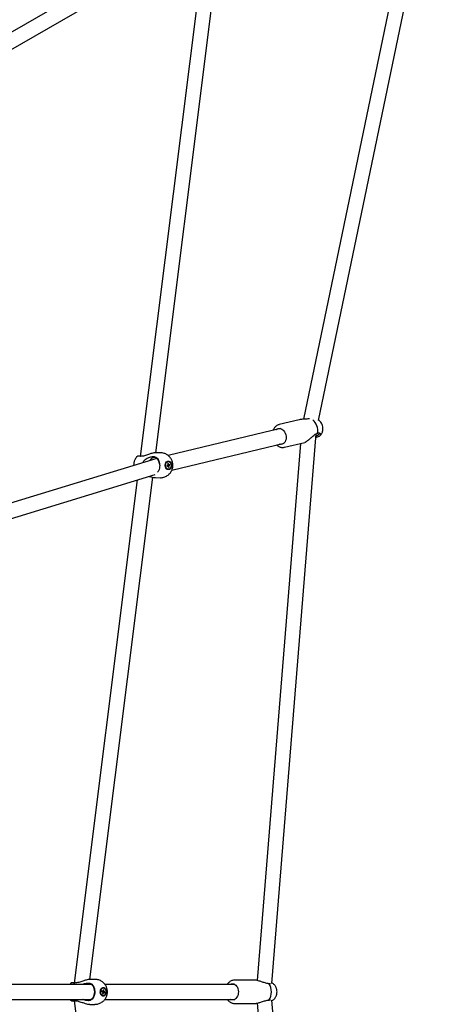
# Model space of a CAD drawing. Units: millimetres. Extents: x 942 to 22571, y 923 to 18095.
# Drawn here: x 13062 to 13575, y 5809 to 6995 of the extents above; entities that cross this region are included whole.
import ezdxf

# ---------------------------------------------------------------- set-up
doc = ezdxf.new("R2010")
doc.units = ezdxf.units.MM
doc.header["$LTSCALE"] = 120

msp = doc.modelspace()

# ---------------------------------------------------------------- linework, layer by layer
at = {"color": 7, "linetype": 'Continuous', "lineweight": 25}
for p, q in [((13556.8, 7247.9), (13403.8, 6513.4)), ((13421.9, 6512), (13574.7, 7245.5)), ((13296.3, 7120.5), (13039.6, 6972.2)), ((13048.6, 6956.7), (13305.3, 7104.9)), ((13226, 6473), (13303.6, 7091.3)), ((13285.4, 7091.1), (13207.3, 6468.6)), ((13398.8, 6512.8), (13374.5, 6506.9)), ((13376.1, 6502.2), (13240.9, 6469.6)), ((13374.5, 6506.9), (13374.7, 6506.9)), ((13365.9, 5833.8), (13419.1, 6495.8)), ((13420.9, 6496.5), (13421.2, 6496.6)), ((13245.4, 6452.2), (13380.4, 6484.7)), ((13400.1, 6484.3), (13348.1, 5837.4)), ((13381.1, 6479.7), (13405.4, 6485.5)), ((13227.1, 6466.2), (12987.3, 6392.7)), ((13207.4, 6468.6), (13206.7, 6468.7)), ((13223.2, 6468.5), (13223.9, 6468.4)), ((13231.7, 6472.9), (13225.7, 6473)), ((13237.6, 6459.7), (13237.7, 6459.8)), ((13237.6, 6456), (13237.6, 6456.1)), ((13240.3, 6458.1), (13239.3, 6457.7)), ((13239.3, 6457.7), (13239.5, 6456.7)), ((13239.4, 6457.1), (13239.4, 6457.3)), ((13239.4, 6457.3), (13239.4, 6457.3)), ((13240.5, 6457.1), (13239.4, 6457.1)), ((13239.5, 6457.5), (13239.7, 6457.6)), ((13239.5, 6456.7), (13240.5, 6457.1)), ((13239.6, 6457.8), (13239.7, 6457.6)), ((13242.8, 6458), (13239.7, 6457.6)), ((13241, 6460.3), (13240.3, 6460.1)), ((13241, 6460.3), (13240.3, 6459.8)), ((13240.3, 6460.1), (13240.5, 6458.6)), ((13240.5, 6458.8), (13241.2, 6458.9)), ((13241.6, 6458.6), (13240.5, 6458.6)), ((13240.6, 6453.2), (13241, 6453.2)), ((13241.1, 6462.5), (13240.7, 6462.5)), ((13240.9, 6456.8), (13241.1, 6455.3)), ((13241.2, 6458.9), (13241, 6460.3)), ((13241.9, 6455.6), (13241, 6456.1)), ((13241.9, 6455.6), (13241.1, 6455.3)), ((13242.7, 6459), (13241.6, 6458.6)), ((13241.9, 6455.6), (13241.6, 6457.1)), ((13241.8, 6457.6), (13242.8, 6458)), ((13242.8, 6458), (13242.7, 6459)), ((12993, 6375.6), (13225.2, 6446.8)), ((13203.7, 6440.2), (13127.7, 5834.4)), ((13146.4, 5838.7), (13222.2, 6443.5)), ((13225.4, 6443), (13231.4, 6442.9)), ((13128.2, 5834.4), (13127.4, 5834.4)), ((13144.7, 5834.4), (13145.4, 5834.3)), ((13152.7, 5838.7), (13146.4, 5838.7)), ((13345.5, 5837.7), (13320.6, 5837.7)), ((13147.7, 5832.7), (12926.5, 5832.7)), ((13161.1, 5824.9), (13161, 5823.9)), ((13161.1, 5824), (13161, 5824.1)), ((13161, 5823.9), (13162, 5823.5)), ((13162.1, 5824.5), (13161.1, 5824.9)), ((13161.1, 5824), (13164.4, 5823.6)), ((13161.1, 5824), (13161.1, 5823.8)), ((13162.2, 5823), (13161.9, 5821.5)), ((13162.1, 5823), (13163.2, 5823)), ((13162.8, 5822.7), (13162.1, 5822.8)), ((13162.7, 5828.4), (13162.3, 5828.4)), ((13162.7, 5826.3), (13162.5, 5824.8)), ((13162.6, 5825.5), (13163.4, 5826)), ((13162.6, 5821.2), (13162.8, 5822.7)), ((13162.7, 5826.3), (13163.4, 5826)), ((13163.2, 5824.5), (13163.4, 5826)), ((13163.2, 5823), (13164.2, 5822.6)), ((13164.4, 5823.6), (13163.4, 5824)), ((13164.2, 5822.6), (13164.4, 5823.6)), ((13321, 5832.7), (13164.7, 5832.7)), ((13362.7, 5833.5), (13362.3, 5833.6)), ((12926.5, 5814.7), (13147.7, 5814.7)), ((13127.4, 5813.1), (13128.2, 5813.1)), ((13127.7, 5813.1), (13203.7, 5207.3)), ((13145.4, 5813.2), (13144.7, 5813.1)), ((13161.9, 5821.7), (13162.6, 5821.2)), ((13161.9, 5821.5), (13162.6, 5821.2)), ((13162.3, 5819.1), (13162.7, 5819.1)), ((13164.7, 5814.7), (13321, 5814.7)), ((13362.3, 5813.8), (13362.7, 5813.9)), ((13419.1, 5151.7), (13365.9, 5813.7)), ((13146.4, 5808.7), (13152.7, 5808.7)), ((13320.6, 5809.7), (13345.5, 5809.7)), ((13348.1, 5810.1), (13400.1, 5163.2))]:
    msp.add_line(p, q, dxfattribs=at)
at = {"color": 7, "linetype": 'Continuous', "lineweight": 25, "flags": 128}
for points in [[(13370.7, 6500.9), (13370.9, 6501), (13372.1, 6501.8), (13373.4, 6502.3), (13374.8, 6502.4), (13376.2, 6502.1), (13377.6, 6501.6), (13378.9, 6500.7), (13380.1, 6499.5), (13381.1, 6498.1), (13381.9, 6496.5)], [(13381.9, 6496.5), (13382.5, 6494.7), (13382.9, 6492.9), (13383, 6491.1), (13382.8, 6489.3), (13382.3, 6487.7), (13381.6, 6486.2), (13380.7, 6485), (13379.6, 6484.1), (13378.3, 6483.4), (13377, 6483.1), (13375.6, 6483.2), (13374.9, 6483.4)], [(13423.2, 6496.7), (13423.4, 6496.4), (13423.3, 6496), (13422.8, 6495.4), (13422, 6494.7), (13420.9, 6493.9), (13419.5, 6493.1), (13418.8, 6492.7)], [(13230.5, 6459.8), (13230.1, 6461.4), (13229.5, 6463.1), (13228.7, 6464.5), (13227.7, 6465.7), (13226.5, 6466.6), (13225.3, 6467.2), (13224, 6467.4)], [(13237.6, 6455.8), (13237.4, 6457.2), (13237.4, 6458.5), (13237.6, 6459.8), (13238.1, 6461), (13238.8, 6462), (13239.7, 6462.6), (13240.6, 6463), (13241.6, 6463), (13242.5, 6462.6), (13243.3, 6462), (13244, 6461), (13244.5, 6459.8), (13244.7, 6458.5), (13244.7, 6457.2), (13244.5, 6455.8), (13244, 6454.7), (13243.3, 6453.7), (13242.5, 6453), (13241.5, 6452.7), (13240.5, 6452.7), (13239.6, 6453), (13238.8, 6453.7), (13238.1, 6454.7), (13237.6, 6455.8)], [(13240.6, 6453.2), (13240.6, 6453.2), (13239.6, 6453.4), (13238.8, 6454), (13238.1, 6454.9), (13237.6, 6456), (13237.4, 6457.3), (13237.4, 6458.6), (13237.7, 6459.9), (13238.2, 6461), (13239, 6461.8), (13239.8, 6462.3), (13240.7, 6462.5)], [(13238, 6456.1), (13237.8, 6457.3), (13237.8, 6458.7), (13238.1, 6459.9), (13238.6, 6461), (13239.4, 6461.8), (13240.3, 6462.3), (13241.2, 6462.5), (13242.1, 6462.2), (13243, 6461.7), (13243.7, 6460.7), (13244.1, 6459.6), (13244.4, 6458.3), (13244.3, 6457), (13244, 6455.7), (13243.5, 6454.7), (13242.7, 6453.8), (13241.9, 6453.3), (13240.9, 6453.2), (13240, 6453.4), (13239.1, 6454), (13238.5, 6454.9), (13238, 6456.1)], [(13239.5, 6457.8), (13239.5, 6457.7), (13239.5, 6457.5)], [(13145.4, 5814.2), (13146.8, 5814.4), (13148.1, 5815), (13149.3, 5815.9), (13150.4, 5817), (13151.2, 5818.5), (13151.9, 5820.1), (13152.3, 5821.9), (13152.4, 5823.7), (13152.3, 5825.6), (13151.9, 5827.4), (13151.2, 5829), (13150.4, 5830.5), (13149.3, 5831.6), (13148.1, 5832.5), (13146.8, 5833.1), (13145.4, 5833.2), (13144.1, 5833.1), (13143.2, 5832.7)], [(13159.4, 5821.8), (13159.1, 5823.2), (13159.2, 5824.5), (13159.4, 5825.8), (13159.9, 5827), (13160.6, 5827.9), (13161.4, 5828.6), (13162.3, 5828.9), (13163.2, 5828.9), (13164.1, 5828.5), (13164.9, 5827.8), (13165.5, 5826.8), (13166, 5825.7), (13166.2, 5824.3), (13166.2, 5823), (13165.9, 5821.7), (13165.4, 5820.5), (13164.8, 5819.6), (13164, 5818.9), (13163.1, 5818.6), (13162.1, 5818.6), (13161.3, 5819), (13160.5, 5819.7), (13159.8, 5820.7), (13159.4, 5821.8)], [(13159.7, 5822), (13159.5, 5823.3), (13159.6, 5824.7), (13159.9, 5825.9), (13160.4, 5827), (13161.1, 5827.8), (13161.9, 5828.3), (13162.8, 5828.4), (13163.7, 5828.1), (13164.5, 5827.5), (13165.2, 5826.6), (13165.6, 5825.4), (13165.8, 5824.2), (13165.8, 5822.8), (13165.5, 5821.6), (13164.9, 5820.5), (13164.2, 5819.7), (13163.4, 5819.2), (13162.5, 5819.1), (13161.6, 5819.4), (13160.8, 5820), (13160.2, 5820.9), (13159.7, 5822)], [(13161, 5824), (13161, 5823.9), (13161, 5823.8)], [(13315.5, 5832.7), (13315.8, 5832.9), (13317.1, 5833.4), (13318.5, 5833.5), (13319.8, 5833.3), (13321.1, 5832.7), (13322.3, 5831.8), (13323.3, 5830.6), (13324.2, 5829.2), (13324.8, 5827.5)], [(13324.8, 5827.5), (13325.3, 5825.8), (13325.4, 5823.9), (13325.3, 5822.1), (13325, 5820.3), (13324.4, 5818.6), (13323.5, 5817.2), (13322.5, 5815.9), (13321.4, 5815), (13320.1, 5814.3), (13318.7, 5814), (13317.4, 5814.1), (13316.1, 5814.5), (13315.5, 5814.7)], [(13143.2, 5814.7), (13144.1, 5814.4), (13145.4, 5814.2)]]:
    msp.add_lwpolyline(points, dxfattribs=at)
at = {"color": 7, "linetype": 'Continuous', "lineweight": 25}
for centre, radius, start, end in [((13403.7, 6499.5), 17.4, 350.0308, 49.6576), ((13224.5, 6461), 6.34, 94.3204, 155.8152), ((13238.6, 6457.8), 0.971, 330.8511, 343.5922), ((13241.5, 6457.9), 1.22, 144.2047, 170.2767), ((13241.1, 6457.5), 0.748, 212.552, 248.9597), ((13241, 6458.2), 0.749, 32.5812, 68.9304), ((13240.6, 6457.8), 1.22, 324.2087, 350.3688), ((13162.6, 5825.1), 3.27, 95.76, 172.5467), ((13163.2, 5823.7), 1.23, 189.0497, 214.7026), ((13162.8, 5824.1), 0.734, 112.7962, 149.0523), ((13162.6, 5823.4), 0.734, 292.7962, 329.0523), ((13162.2, 5823.8), 1.23, 9.0497, 34.7026), ((13347.7, 5823.7), 17.6, 325.7182, 34.2818), ((13162.9, 5822.6), 3.58, 191.3847, 260.3086)]:
    msp.add_arc(centre, radius, start, end, dxfattribs=at)
for points, knots in [([(13411, 6513.9), (13410.4, 6513.8), (13409.1, 6513.7), (13406.9, 6513.6), (13404.7, 6513.5), (13402.6, 6513.3), (13400.6, 6513.1), (13399.4, 6512.9), (13398.8, 6512.7)], [0, 0, 0, 0, 0.184731, 0.36963, 0.558787, 0.707556, 0.859615, 1, 1, 1, 1]), ([(13422.8, 6492.8), (13423.3, 6493.3), (13424.4, 6494.1), (13425.7, 6495.9), (13426.6, 6497.8), (13427.2, 6500), (13427.3, 6502.7), (13426.8, 6505.8), (13425.6, 6508.6), (13424.1, 6510.7), (13422.8, 6511.9), (13422.2, 6512.3), (13422, 6512.4)], [0, 0, 0, 0, 0.094949, 0.19765, 0.289342, 0.370638, 0.507548, 0.636709, 0.766341, 0.901471, 0.975912, 1, 1, 1, 1]), ([(13374.7, 6506.9), (13374.5, 6506.9), (13373.7, 6506.7), (13372.4, 6506.2), (13370.9, 6505.2), (13369.6, 6504), (13368.5, 6502.7), (13367.7, 6501.3), (13367.4, 6500.4), (13367.2, 6500)], [0, 0, 0, 0, 0.062303, 0.230452, 0.406582, 0.56692, 0.728869, 0.891596, 1, 1, 1, 1]), ([(13405.4, 6485.6), (13405.4, 6485.6), (13405.7, 6485.6), (13406.4, 6486), (13407.5, 6486.7), (13408.8, 6487.6), (13410.5, 6489), (13412.1, 6490.4), (13413.6, 6491.7), (13415.3, 6493.2), (13417.1, 6494.7), (13419, 6495.9), (13420.3, 6496.3), (13420.9, 6496.5)], [0, 0, 0, 0, 0.039005, 0.135407, 0.165481, 0.26785, 0.369631, 0.448218, 0.528989, 0.641001, 0.756174, 0.87592, 1, 1, 1, 1]), ([(13421.5, 6492.1), (13420.7, 6491.8), (13419.9, 6491.4), (13418.8, 6491.2), (13418.7, 6491.1)], [0, 0, 0, 0, 0.863178, 1, 1, 1, 1]), ([(13421.2, 6496.6), (13421.6, 6496.8), (13422.4, 6497.2), (13422.9, 6496.9), (13423.2, 6496.7)], [0, 0, 0, 0, 0.518906, 1, 1, 1, 1]), ([(13423.5, 6493.4), (13423.2, 6493.1), (13422.7, 6492.7), (13421.9, 6492.3), (13421.5, 6492.1)], [0, 0, 0, 0, 0.499989, 1, 1, 1, 1]), ([(13423.2, 6496.7), (13423.4, 6496.6), (13423.9, 6496.3), (13424.4, 6495.5), (13424.3, 6494.4), (13423.7, 6493.7), (13423.5, 6493.4)], [0, 0, 0, 0, 0.23635, 0.479733, 0.78649, 1, 1, 1, 1]), ([(13371.5, 6482.5), (13371.7, 6482.3), (13372.4, 6481.6), (13373.6, 6480.8), (13375.1, 6480.1), (13376.6, 6479.6), (13378.2, 6479.4), (13379.7, 6479.4), (13380.6, 6479.6), (13380.9, 6479.7)], [0, 0, 0, 0, 0.105114, 0.25809, 0.413621, 0.571309, 0.731244, 0.894084, 1, 1, 1, 1]), ([(13204.2, 6469.1), (13204, 6469), (13203.2, 6468.4), (13202.2, 6467.1), (13201.1, 6465.4), (13200.3, 6463.7), (13199.8, 6462.1), (13199.5, 6460.7), (13199.3, 6459.4), (13199.3, 6458.4), (13199.3, 6457.9)], [0, 0, 0, 0, 0.062341, 0.224623, 0.385156, 0.541133, 0.679319, 0.777457, 0.886411, 1, 1, 1, 1]), ([(13206.7, 6468.7), (13206.1, 6468.7), (13204.8, 6468.8), (13203.9, 6469), (13204.1, 6469.1), (13204.2, 6469.1)], [0, 0, 0, 0, 0.386358, 0.823699, 1, 1, 1, 1]), ([(13204.4, 6469.2), (13204.7, 6469.2), (13205.4, 6469.3), (13206.8, 6469.3), (13207.3, 6469.3)], [0, 0, 0, 0, 0.613141, 1, 1, 1, 1]), ([(13225.7, 6473), (13225.6, 6473), (13225, 6473), (13223.5, 6472.8), (13221.3, 6472.3), (13219.2, 6471.7), (13217, 6470.9), (13214.7, 6470.1), (13212.2, 6469.3), (13209.7, 6468.7), (13208.2, 6468.7), (13207.4, 6468.6)], [0, 0, 0, 0, 0.010169, 0.131577, 0.252301, 0.345527, 0.441335, 0.574169, 0.710791, 0.85283, 1, 1, 1, 1]), ([(13210.3, 6461.1), (13210.4, 6461.3), (13210.9, 6462.6), (13212.4, 6464.2), (13214.5, 6465.8), (13216.6, 6467), (13218.8, 6467.8), (13221.1, 6468.4), (13222.4, 6468.4), (13223.2, 6468.5)], [0, 0, 0, 0, 0.038219, 0.234537, 0.377415, 0.52428, 0.67297, 0.825173, 1, 1, 1, 1]), ([(13223.9, 6468.4), (13224.6, 6468.3), (13226.1, 6468), (13228.1, 6466.1), (13229.7, 6463.4), (13230.5, 6460.4), (13230.7, 6457.4), (13230.4, 6454.4), (13229.5, 6451.6), (13228.5, 6450.3), (13228.1, 6449.8)], [0, 0, 0, 0, 0.125087, 0.266696, 0.408185, 0.549505, 0.637263, 0.768355, 0.909477, 1, 1, 1, 1]), ([(13246.5, 6458.1), (13246.5, 6458.8), (13246.4, 6459.8), (13246.1, 6461.4), (13245.8, 6462.7), (13245.2, 6464.2), (13244.4, 6465.7), (13243.3, 6467.3), (13242, 6468.7), (13240.5, 6470), (13238.8, 6471.1), (13236.9, 6472), (13234.9, 6472.6), (13233.1, 6472.9), (13232, 6472.9), (13231.7, 6472.9)], [0, 0, 0, 0, 0.094483, 0.133838, 0.199525, 0.268878, 0.344288, 0.42403, 0.507233, 0.593135, 0.681137, 0.770785, 0.861737, 0.953813, 1, 1, 1, 1]), ([(13231.4, 6443), (13231.7, 6443), (13232.8, 6442.9), (13234.6, 6443.2), (13236.8, 6443.8), (13238.8, 6444.8), (13240.7, 6446), (13242.2, 6447.4), (13243.6, 6448.9), (13244.7, 6450.6), (13245.5, 6452.3), (13246, 6453.9), (13246.3, 6455.3), (13246.5, 6456.7), (13246.5, 6457.6), (13246.5, 6458.1)], [0, 0, 0, 0, 0.045648, 0.137274, 0.229901, 0.323768, 0.419293, 0.505302, 0.59092, 0.675615, 0.757907, 0.830812, 0.882589, 0.940072, 1, 1, 1, 1]), ([(13241.6, 6457.1), (13241.1, 6457.1), (13240.4, 6457.2), (13239.7, 6457.3), (13239.4, 6457.3)], [0, 0, 0, 0, 0.650136, 1, 1, 1, 1]), ([(13239.5, 6457.5), (13239.9, 6457.5), (13240.7, 6457.6), (13241.4, 6457.6), (13241.8, 6457.6)], [0, 0, 0, 0, 0.519853, 1, 1, 1, 1]), ([(13218.1, 6444.6), (13218.8, 6444.4), (13220.4, 6443.9), (13222.8, 6443.3), (13224.5, 6443), (13225.2, 6443), (13225.4, 6443)], [0, 0, 0, 0, 0.262713, 0.632398, 0.932957, 1, 1, 1, 1]), ([(13124.5, 5834.8), (13124.4, 5834.7), (13123.7, 5834.1), (13123.1, 5833.4), (13122.7, 5832.8), (13122.6, 5832.7)], [0, 0, 0, 0, 0.214496, 0.942144, 1, 1, 1, 1]), ([(13127.4, 5834.4), (13126.8, 5834.4), (13125.4, 5834.5), (13124.4, 5834.7), (13124.5, 5834.7), (13124.6, 5834.7)], [0, 0, 0, 0, 0.4048849, 0.8631871, 1, 1, 1, 1]), ([(13124.6, 5834.8), (13125, 5834.8), (13125.6, 5834.9), (13127.1, 5834.9), (13127.7, 5834.9)], [0, 0, 0, 0, 0.561328, 1, 1, 1, 1]), ([(13146.4, 5838.7), (13145.8, 5838.7), (13144.5, 5838.6), (13142.2, 5838.1), (13140.2, 5837.4), (13138, 5836.7), (13135.6, 5835.9), (13133.1, 5835.1), (13130.5, 5834.5), (13129, 5834.4), (13128.2, 5834.4)], [0, 0, 0, 0, 0.122659, 0.244624, 0.3388, 0.435596, 0.569805, 0.707835, 0.851314, 1, 1, 1, 1]), ([(13137.9, 5832.7), (13138.6, 5833.1), (13140.1, 5833.7), (13142.5, 5834.2), (13143.9, 5834.3), (13144.7, 5834.4)], [0, 0, 0, 0, 0.313769, 0.6311016, 1, 1, 1, 1]), ([(13145.4, 5834.3), (13146.2, 5834.2), (13147.7, 5833.9), (13149.9, 5832.1), (13151.5, 5829.4), (13152.3, 5826.4), (13152.6, 5823.4), (13152.2, 5820.4), (13151.1, 5817.2), (13149.2, 5814.8), (13147.2, 5813.5), (13145.9, 5813.2), (13145.4, 5813.2)], [0, 0, 0, 0, 0.098152, 0.209252, 0.320274, 0.431159, 0.500016, 0.602876, 0.713604, 0.824403, 0.935317, 1, 1, 1, 1]), ([(13167.7, 5823.7), (13167.7, 5824.5), (13167.6, 5825.5), (13167.3, 5827), (13167, 5828.4), (13166.4, 5829.9), (13165.6, 5831.4), (13164.6, 5832.9), (13163.3, 5834.4), (13161.8, 5835.7), (13160.1, 5836.8), (13158.3, 5837.7), (13156.2, 5838.4), (13154.4, 5838.7), (13153.2, 5838.7), (13152.7, 5838.7)], [0, 0, 0, 0, 0.093588, 0.132409, 0.197166, 0.26541, 0.339537, 0.417854, 0.499551, 0.583927, 0.670431, 0.758615, 0.848187, 0.938915, 1, 1, 1, 1]), ([(13320.6, 5837.7), (13320.5, 5837.7), (13319.8, 5837.8), (13318.5, 5837.5), (13316.8, 5837), (13315.3, 5836.1), (13313.9, 5835.1), (13312.9, 5833.9), (13312.3, 5833.1), (13312.1, 5832.7)], [0, 0, 0, 0, 0.037563, 0.209334, 0.389545, 0.553695, 0.719741, 0.886708, 1, 1, 1, 1]), ([(13362.3, 5833.6), (13361.7, 5833.7), (13360.6, 5833.7), (13358.6, 5834.2), (13356.6, 5834.8), (13354.5, 5835.5), (13352.5, 5836.2), (13350.4, 5836.9), (13348.1, 5837.5), (13346.4, 5837.7), (13345.7, 5837.7), (13345.5, 5837.7)], [0, 0, 0, 0, 0.122243, 0.247941, 0.373541, 0.502036, 0.603086, 0.706389, 0.848487, 0.963981, 1, 1, 1, 1]), ([(13365.9, 5813.1), (13366, 5813.1), (13366.6, 5813.4), (13367.5, 5814.1), (13368.8, 5815.2), (13369.8, 5816.5), (13370.7, 5817.9), (13371.2, 5819.3), (13371.6, 5820.6), (13371.9, 5822.1), (13372, 5823.8), (13371.9, 5825.4), (13371.6, 5826.7), (13371.3, 5827.9), (13370.8, 5829.2), (13370.2, 5830.5), (13369.3, 5831.7), (13368.3, 5832.8), (13367.1, 5833.8), (13366.3, 5834.2), (13365.9, 5834.4)], [0, 0, 0, 0, 0.009393, 0.074594, 0.140638, 0.207039, 0.272422, 0.333254, 0.381867, 0.424966, 0.500023, 0.576699, 0.607563, 0.658726, 0.711721, 0.76845, 0.827476, 0.888171, 0.950049, 1, 1, 1, 1]), ([(13152.7, 5808.8), (13152.9, 5808.8), (13153.9, 5808.7), (13155.6, 5809), (13157.7, 5809.6), (13159.8, 5810.5), (13161.6, 5811.7), (13163.3, 5813), (13164.6, 5814.6), (13165.7, 5816.3), (13166.6, 5818), (13167.1, 5819.5), (13167.4, 5820.9), (13167.6, 5822.3), (13167.7, 5823.2), (13167.7, 5823.7)], [0, 0, 0, 0, 0.030698, 0.123456, 0.217333, 0.312571, 0.409609, 0.496637, 0.583239, 0.668881, 0.752066, 0.826521, 0.878738, 0.9364, 1, 1, 1, 1]), ([(13161, 5824.3), (13161.4, 5824.3), (13162.1, 5824.4), (13162.8, 5824.5), (13163.2, 5824.5)], [0, 0, 0, 0, 0.484944, 1, 1, 1, 1]), ([(13163.4, 5824), (13162.8, 5824), (13162.1, 5824), (13161.3, 5824.1), (13161, 5824.1)], [0, 0, 0, 0, 0.6602197, 1, 1, 1, 1]), ([(13161.1, 5824.4), (13161.1, 5824.4), (13161.4, 5824.5), (13161.8, 5824.5), (13162.1, 5824.5)], [0, 0, 0, 0, 0.072805, 1, 1, 1, 1]), ([(13364.3, 5833.4), (13364.2, 5833.4), (13363.8, 5833.2), (13363.1, 5833.4), (13362.7, 5833.5)], [0, 0, 0, 0, 0.3641476, 1, 1, 1, 1]), ([(13122.6, 5814.7), (13122.7, 5814.7), (13123.1, 5814.1), (13123.7, 5813.4), (13124.3, 5812.9), (13124.5, 5812.7)], [0, 0, 0, 0, 0.064833, 0.756835, 1, 1, 1, 1]), ([(13124.5, 5812.8), (13124.4, 5812.8), (13124.3, 5812.8), (13125.1, 5812.9), (13126.4, 5813), (13127.3, 5813.1), (13127.4, 5813.1)], [0, 0, 0, 0, 0.025895, 0.483045, 0.940745, 1, 1, 1, 1]), ([(13127.7, 5812.6), (13127.3, 5812.6), (13125.9, 5812.6), (13124.7, 5812.7), (13124.6, 5812.7), (13124.5, 5812.7)], [0, 0, 0, 0, 0.234327, 0.67531, 1, 1, 1, 1]), ([(13128.2, 5813.1), (13128.8, 5813.1), (13130.1, 5813.1), (13132.3, 5812.6), (13134.6, 5811.9), (13136.9, 5811.2), (13139.1, 5810.4), (13141.3, 5809.7), (13143.7, 5809), (13145.5, 5808.8), (13146.2, 5808.8), (13146.4, 5808.7)], [0, 0, 0, 0, 0.122266, 0.247954, 0.373542, 0.502039, 0.603103, 0.706395, 0.848488, 0.963983, 1, 1, 1, 1]), ([(13144.7, 5813.1), (13144, 5813.2), (13142.7, 5813.2), (13140.6, 5813.7), (13138.9, 5814.2), (13138.1, 5814.7), (13138, 5814.7)], [0, 0, 0, 0, 0.312874, 0.625904, 0.9466, 1, 1, 1, 1]), ([(13312.1, 5814.7), (13312.3, 5814.4), (13312.8, 5813.7), (13313.8, 5812.6), (13315, 5811.6), (13316.4, 5810.7), (13317.9, 5810.1), (13319.3, 5809.8), (13320.3, 5809.8), (13320.7, 5809.8)], [0, 0, 0, 0, 0.102141, 0.252113, 0.40449, 0.558849, 0.715286, 0.874431, 1, 1, 1, 1]), ([(13345.5, 5809.7), (13346.1, 5809.8), (13347.4, 5809.9), (13349.5, 5810.4), (13351.5, 5811), (13353.5, 5811.6), (13355.6, 5812.4), (13358, 5813.1), (13360.2, 5813.7), (13361.6, 5813.8), (13362.3, 5813.8)], [0, 0, 0, 0, 0.122676, 0.244621, 0.338815, 0.435594, 0.56981, 0.707823, 0.851329, 1, 1, 1, 1]), ([(13362.7, 5813.9), (13363.2, 5814.1), (13363.9, 5814.3), (13364.2, 5814.1), (13364.3, 5814.1)], [0, 0, 0, 0, 0.688821, 1, 1, 1, 1])]:
    msp.add_open_spline(points, degree=3, knots=knots, dxfattribs=at)

doc.saveas('drawing.dxf')
